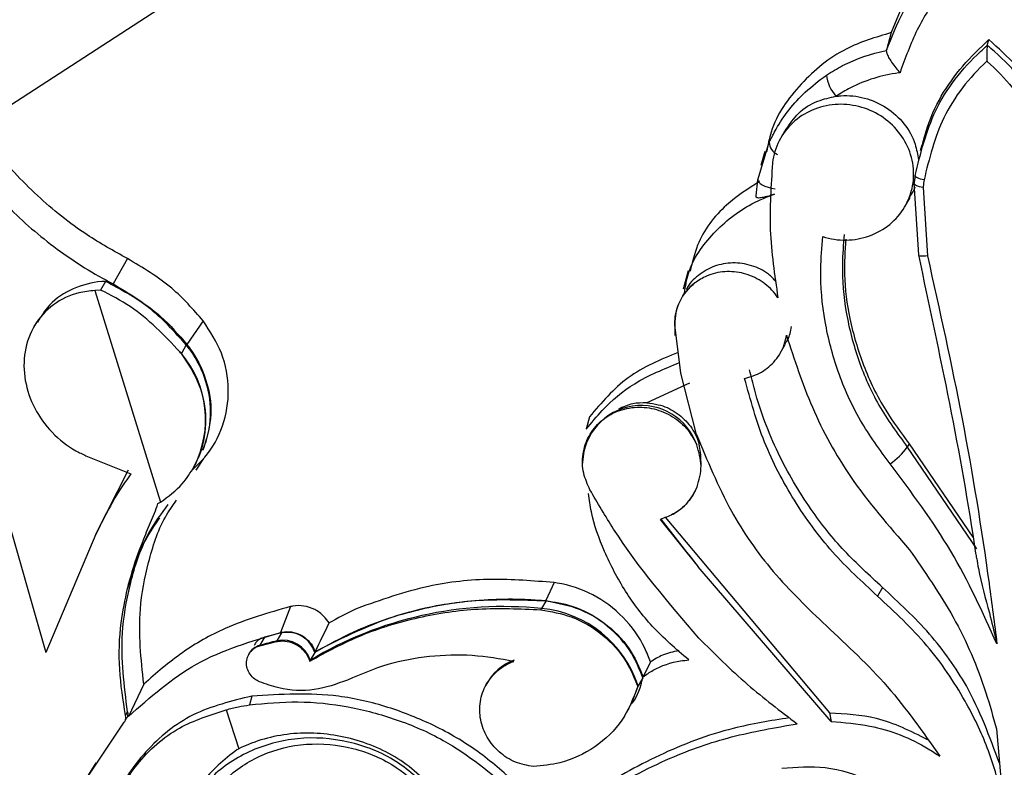
# Model space of a CAD drawing. Units: millimetres. Extents: x -88 to 201, y -878 to 1644.
# Drawn here: x -4 to 45, y 1462 to 1500 of the extents above; entities that cross this region are included whole.
import ezdxf

# ---------------------------------------------------------------- set-up
doc = ezdxf.new("R2010")
doc.units = ezdxf.units.MM

msp = doc.modelspace()

# ---------------------------------------------------------------- linework, layer by layer
at = {"color": 7, "linetype": 'Continuous'}
for p, q in [((11.573, 1505.881), (-6.409, 1494.204)), ((40.157, 1500.211), (39.621, 1498.908)), ((39.621, 1498.908), (39.376, 1498.022)), ((44.468, 1498.261), (44.547, 1498.553)), ((39.372, 1498.002), (39.376, 1498.022)), ((34.295, 1494.034), (34.043, 1493.597)), ((32.892, 1491.488), (33.462, 1493.375)), ((33.234, 1492.916), (33.045, 1492.204)), ((41.162, 1493.231), (41.082, 1492.937)), ((32.801, 1490.67), (32.892, 1491.488)), ((41.005, 1487.702), (40.776, 1491.307)), ((41.227, 1491.101), (41.447, 1487.651)), ((40.317, 1490.147), (40.569, 1490.585)), ((1.078, 1487.51), (0.368, 1486.232)), ((29.374, 1486.899), (29.125, 1485.961)), ((-0.271, 1485.923), (-0.564, 1485.903)), ((-0.02, 1486.361), (-0.271, 1485.923)), ((-0.564, 1485.903), (2.747, 1475.222)), ((-3.495, 1484.322), (-3.635, 1484.079)), ((4.905, 1484.365), (4.086, 1483.176)), ((28.704, 1484.187), (28.704, 1484.166)), ((28.999, 1481.732), (28.704, 1484.161)), ((28.695, 1483.64), (28.695, 1483.624)), ((4.053, 1483.152), (3.802, 1482.716)), ((34.021, 1482.741), (34.273, 1483.179)), ((3.728, 1482.807), (3.801, 1482.715)), ((3.801, 1482.715), (3.802, 1482.716)), ((29.8, 1478.643), (28.999, 1481.732)), ((29.44, 1481.225), (27.282, 1480.231)), ((24.391, 1479.525), (24.233, 1478.908)), ((40.523, 1478.169), (40.43, 1478.006)), ((40.43, 1478.006), (43.914, 1472.872)), ((40.523, 1478.169), (43.74, 1473.456)), ((-1.01, 1477.566), (1.254, 1476.645)), ((30.023, 1477.076), (30.013, 1477.519)), ((4.548, 1476.844), (4.929, 1477.427)), ((24.045, 1477.253), (24.046, 1477.197)), ((-0.507, 1473.615), (1.136, 1476.855)), ((-5.18, 1475.127), (-3.033, 1467.635)), ((2.622, 1475.153), (2.747, 1475.222)), ((28.602, 1474.619), (28.615, 1474.626)), ((27.961, 1474.358), (29.876, 1471.96)), ((28.216, 1474.461), (36.5, 1464.597)), ((-0.507, 1473.615), (-3.033, 1467.635)), ((36.594, 1464.158), (29.876, 1471.96)), ((22.61, 1471.167), (22.193, 1470.257)), ((39.18, 1470.928), (38.929, 1470.49)), ((22.192, 1470.233), (21.977, 1469.86)), ((9.308, 1469.958), (8.809, 1468.653)), ((21.941, 1469.793), (21.977, 1469.86)), ((8.855, 1468.63), (8.005, 1468.418)), ((8.855, 1468.63), (8.622, 1468.225)), ((7.754, 1467.979), (8.604, 1468.191)), ((8.005, 1468.418), (7.767, 1468.004)), ((8.604, 1468.191), (8.622, 1468.225)), ((7.197, 1467.539), (7.188, 1467.521)), ((7.754, 1467.979), (7.767, 1468.004)), ((10.53, 1467.646), (10.304, 1467.253)), ((10.277, 1467.205), (10.304, 1467.253)), ((27.468, 1467.164), (27.1, 1466.415)), ((1.901, 1466.047), (1.136, 1464.413)), ((27.083, 1466.359), (26.85, 1465.954)), ((19.172, 1465.999), (19.135, 1465.928)), ((26.83, 1465.922), (26.85, 1465.954)), ((7.352, 1465.44), (7.233, 1464.998)), ((0.987, 1464.468), (1.088, 1464.644)), ((6.066, 1464.754), (6.699, 1462.788)), ((36.5, 1464.597), (36.594, 1464.158)), ((-1.13, 1461.043), (0.887, 1464.084)), ((0.942, 1464.158), (1.039, 1464.327)), ((26.159, 1464.423), (26.183, 1464.459)), ((44.927, 1463.783), (45.227, 1460.389)), ((6.617, 1462.751), (6.699, 1462.788)), ((-1.13, 1461.043), (-0.49, 1462.073))]:
    msp.add_line(p, q, dxfattribs=at)
at = {"color": 8, "linetype": 'Continuous'}
msp.add_line((4.929, 1477.427), (4.276, 1476.772), dxfattribs=at)
at = {"color": 7, "linetype": 'Continuous', "flags": 128}
for points in [[(32.892, 1491.488), (32.895, 1491.427), (32.934, 1491.363), (33.007, 1491.297), (33.113, 1491.232), (33.247, 1491.169), (33.403, 1491.113), (33.578, 1491.063), (33.763, 1491.023)], [(41.275, 1491.477), (41.18, 1491.495), (41.09, 1491.518), (41.01, 1491.545), (40.941, 1491.575), (40.886, 1491.606), (40.848, 1491.639), (40.827, 1491.67), (40.826, 1491.7)], [(41.227, 1491.101), (41.132, 1491.115), (41.042, 1491.135), (40.961, 1491.159), (40.892, 1491.186), (40.837, 1491.216), (40.798, 1491.247), (40.778, 1491.277), (40.776, 1491.307)], [(41.447, 1487.651), (41.353, 1487.636), (41.265, 1487.627), (41.186, 1487.624), (41.118, 1487.628), (41.064, 1487.638), (41.027, 1487.654), (41.007, 1487.676), (41.005, 1487.702)], [(28.704, 1484.174), (28.694, 1483.869), (28.695, 1483.64)], [(26.183, 1464.459), (26.552, 1465.133), (26.85, 1465.954)]]:
    msp.add_lwpolyline(points, dxfattribs=at)
at = {"color": 7, "linetype": 'Continuous'}
for centre, radius, start, end in [((38.345, 1497.024), 2.014, 187.3444, 221.2199), ((34.163, 1493.408), 0.702, 182.7501, 246.4557), ((31.253, 1484.252), 2.551, 127.3309, 181.7548), ((-4.63, 1475.943), 10.815, 38.7747, 39.3984), ((-0.119, 1479.387), 5.144, 332.5657, 40.3293), ((27.007, 1477.135), 2.964, 19.177, 177.7203), ((37.764, 1479.878), 3.257, 303.4449, 324.9119), ((27.305, 1477.009), 2.72, 298.7913, 338.2114), ((150.743, 1568.244), 154.529, 217.40678, 218.54115), ((20.062, 1451), 18.957, 84.1997, 120.9806), ((21.443, 1464.202), 5.683, 17.95, 84.6088), ((12.186, 1452.648), 15.979, 102.8889, 106.0538), ((8.93, 1466.817), 1.441, 17.5874, 102.364), ((8.014, 1467.12), 0.918, 105.5849, 152.855), ((21.481, 1464.821), 2.593, 109.8097, 152.9616)]:
    msp.add_arc(centre, radius, start, end, dxfattribs=at)
for points, knots in [([(39.376, 1498.022), (39.641, 1498.681), (40.177, 1500.017), (41.597, 1502.219), (43.017, 1503.5), (43.887, 1504.284)], [0, 0, 0, 0, 0.274467, 0.555588, 1, 1, 1, 1]), ([(49.922, 1498.022), (49.623, 1498.681), (49.017, 1500.017), (47.482, 1502.219), (45.995, 1503.5), (45.085, 1504.284)], [0, 0, 0, 0, 0.274467, 0.555588, 1, 1, 1, 1]), ([(44.428, 1503.237), (43.623, 1502.509), (42.252, 1501.269), (40.843, 1499.052), (40.325, 1497.616), (40.062, 1496.887)], [0, 0, 0, 0, 0.411459, 0.701166, 1, 1, 1, 1]), ([(44.428, 1503.237), (45.27, 1502.509), (46.705, 1501.269), (48.228, 1499.052), (48.82, 1497.616), (49.121, 1496.887)], [0, 0, 0, 0, 0.411459, 0.701166, 1, 1, 1, 1]), ([(39.621, 1498.908), (38.84, 1498.675), (37.118, 1498.159), (34.986, 1496.404), (33.64, 1494.511), (33.392, 1493.231), (33.327, 1492.894)], [0, 0, 0, 0, 0.260428, 0.574621, 0.888223, 1, 1, 1, 1]), ([(41.189, 1493.223), (41.255, 1493.48), (41.624, 1494.934), (42.738, 1496.828), (44.095, 1498.123), (44.547, 1498.553)], [0, 0, 0, 0, 0.125072, 0.708961, 1, 1, 1, 1]), ([(48.415, 1492.488), (48.267, 1492.992), (47.766, 1494.698), (46.449, 1496.83), (45.022, 1498.123), (44.547, 1498.553)], [0, 0, 0, 0, 0.218817, 0.740145, 1, 1, 1, 1]), ([(36.347, 1496.766), (36.617, 1496.931), (37.542, 1497.496), (38.605, 1497.849), (39.372, 1498.002), (39.372, 1498.002)], [0, 0, 0, 0, 0.291776, 0.999477, 1, 1, 1, 1]), ([(39.372, 1498.002), (39.376, 1497.958), (39.382, 1497.871), (39.483, 1497.659), (39.641, 1497.406), (39.842, 1497.14), (39.991, 1496.966), (40.061, 1496.889), (40.062, 1496.887)], [0, 0, 0, 0, 0.189812, 0.379196, 0.57961, 0.805757, 0.995907, 1, 1, 1, 1]), ([(40.826, 1491.7), (41.099, 1492.82), (41.668, 1495.149), (43.292, 1497.226), (44.351, 1498.158), (44.468, 1498.261)], [0, 0, 0, 0, 0.451611, 0.939347, 1, 1, 1, 1]), ([(44.468, 1498.261), (44.464, 1498.242), (44.457, 1498.206), (44.448, 1498.088), (44.442, 1497.914), (44.44, 1497.693), (44.443, 1497.541), (44.444, 1497.469)], [0, 0, 0, 0, 0.14911, 0.297668, 0.496789, 0.760394, 1, 1, 1, 1]), ([(48.445, 1491.7), (48.114, 1492.82), (47.426, 1495.149), (45.695, 1497.226), (44.59, 1498.158), (44.468, 1498.261)], [0, 0, 0, 0, 0.451611, 0.939347, 1, 1, 1, 1]), ([(44.444, 1497.469), (44.44, 1497.465), (43.556, 1496.644), (42.079, 1494.779), (41.536, 1492.549), (41.275, 1491.477)], [0, 0, 0, 0, 0.002716, 0.520635, 1, 1, 1, 1]), ([(44.444, 1497.469), (44.449, 1497.465), (45.375, 1496.644), (46.947, 1494.779), (47.605, 1492.549), (47.92, 1491.477)], [0, 0, 0, 0, 0.002716, 0.520635, 1, 1, 1, 1]), ([(40.062, 1496.887), (40.037, 1496.884), (39.165, 1496.768), (38.023, 1496.425), (37.069, 1495.843), (36.83, 1495.696)], [0, 0, 0, 0, 0.021747, 0.754118, 1, 1, 1, 1]), ([(33.462, 1493.375), (33.573, 1493.598), (34.015, 1494.482), (34.978, 1495.726), (35.984, 1496.49), (36.347, 1496.766)], [0, 0, 0, 0, 0.177106, 0.702651, 1, 1, 1, 1]), ([(1.078, 1487.51), (0.389, 1487.894), (-1.228, 1488.797), (-3.533, 1490.658), (-5.717, 1492.987), (-6.826, 1494.771), (-7.361, 1495.632)], [0, 0, 0, 0, 0.198966, 0.467008, 0.742792, 1, 1, 1, 1]), ([(34.31, 1494.023), (34.502, 1494.307), (34.908, 1494.91), (35.827, 1495.481), (36.522, 1495.63), (36.83, 1495.696)], [0, 0, 0, 0, 0.332336, 0.704211, 1, 1, 1, 1]), ([(36.83, 1495.696), (36.912, 1495.706), (37.39, 1495.759), (38.291, 1495.667), (39.415, 1495.171), (40.31, 1494.35), (40.843, 1493.404), (40.947, 1492.755), (40.989, 1492.488)], [0, 0, 0, 0, 0.042403, 0.246341, 0.450488, 0.654534, 0.85815, 1, 1, 1, 1]), ([(36.165, 1488.619), (36.357, 1488.568), (36.939, 1488.415), (37.96, 1488.442), (39.092, 1488.846), (40.011, 1489.598), (40.608, 1490.605), (40.818, 1491.753), (40.617, 1492.911), (40.03, 1493.951), (39.124, 1494.757), (37.997, 1495.241), (36.776, 1495.346), (35.601, 1495.058), (34.604, 1494.41), (33.9, 1493.477), (33.674, 1492.723), (33.632, 1492.336), (33.631, 1492.327)], [0, 0, 0, 0, 0.034127, 0.103111, 0.172179, 0.241238, 0.310174, 0.378923, 0.447526, 0.516113, 0.584822, 0.653719, 0.72276, 0.791838, 0.860848, 0.929736, 0.998507, 1, 1, 1, 1]), ([(-8.206, 1494.483), (-7.319, 1493.127), (-5.842, 1490.868), (-2.986, 1488.29), (-0.983, 1486.943), (0.184, 1486.328), (0.368, 1486.232)], [0, 0, 0, 0, 0.402992, 0.671773, 0.948353, 1, 1, 1, 1]), ([(33.631, 1492.327), (33.553, 1491.206), (33.395, 1488.94), (33.732, 1486.677), (33.903, 1485.533)], [0, 0, 0, 0, 0.495073, 1, 1, 1, 1]), ([(32.98, 1491.407), (32.403, 1491.035), (31.121, 1490.21), (29.869, 1488.584), (29.58, 1487.317), (29.478, 1486.87)], [0, 0, 0, 0, 0.346768, 0.769394, 1, 1, 1, 1]), ([(40.826, 1491.7), (40.823, 1491.683), (40.815, 1491.636), (40.802, 1491.554), (40.79, 1491.462), (40.78, 1491.376), (40.777, 1491.331), (40.776, 1491.308), (40.776, 1491.307)], [0, 0, 0, 0, 0.124903, 0.330665, 0.538291, 0.721771, 0.987236, 1, 1, 1, 1]), ([(41.275, 1491.477), (41.258, 1491.369), (41.239, 1491.244), (41.228, 1491.118), (41.227, 1491.101)], [0, 0, 0, 0, 0.862764, 1, 1, 1, 1]), ([(40.815, 1491.12), (40.803, 1491.086), (40.738, 1490.902), (40.622, 1490.741), (40.527, 1490.611)], [0, 0, 0, 0, 0.183762, 1, 1, 1, 1]), ([(29.184, 1485.77), (29.239, 1486.107), (29.422, 1487.235), (30.59, 1488.872), (31.989, 1489.98), (33.092, 1490.523), (33.482, 1490.664), (33.724, 1490.752)], [0, 0, 0, 0, 0.1451276, 0.486208, 0.8276294, 0.8931034, 1, 1, 1, 1]), ([(33.724, 1490.752), (33.595, 1490.711), (33.339, 1490.631), (33.029, 1490.563), (32.837, 1490.562), (32.791, 1490.618), (32.799, 1490.662), (32.801, 1490.67)], [0, 0, 0, 0, 0.2566538, 0.5138266, 0.7531779, 0.9572308, 1, 1, 1, 1]), ([(39.559, 1477.16), (39.036, 1477.875), (37.975, 1479.327), (36.886, 1481.767), (36.208, 1484.343), (35.999, 1486.649), (36.119, 1488.074), (36.165, 1488.619)], [0, 0, 0, 0, 0.213031, 0.43226, 0.64516, 0.864276, 1, 1, 1, 1]), ([(37.246, 1488.724), (37.205, 1488.223), (37.099, 1486.919), (37.287, 1484.767), (37.911, 1482.372), (38.933, 1480.059), (39.926, 1478.697), (40.43, 1478.006)], [0, 0, 0, 0, 0.133278, 0.346853, 0.56663, 0.780217, 1, 1, 1, 1]), ([(37.327, 1488.494), (37.288, 1487.9), (37.2, 1486.563), (37.49, 1484.411), (38.167, 1482.095), (39.194, 1479.962), (40.113, 1478.722), (40.523, 1478.169)], [0, 0, 0, 0, 0.1634561, 0.3676863, 0.5888538, 0.8164328, 1, 1, 1, 1]), ([(4.905, 1484.365), (4.4, 1484.942), (3.302, 1486.198), (1.858, 1487.049), (1.078, 1487.51)], [0, 0, 0, 0, 0.459514, 1, 1, 1, 1]), ([(43.934, 1472.383), (43.921, 1472.474), (43.166, 1477.609), (42.076, 1482.701), (41.005, 1487.702)], [0, 0, 0, 0, 0.01769, 1, 1, 1, 1]), ([(41.447, 1487.651), (42.056, 1484.912), (43.275, 1479.427), (44.339, 1472.88), (44.825, 1469.087), (44.955, 1468.072)], [0, 0, 0, 0, 0.422291, 0.845456, 1, 1, 1, 1]), ([(33.812, 1486.338), (33.69, 1486.474), (33.354, 1486.846), (32.577, 1487.197), (31.623, 1487.343), (30.667, 1487.171), (29.875, 1486.693), (29.398, 1486.247), (29.294, 1485.957), (29.292, 1485.952)], [0, 0, 0, 0, 0.102721, 0.281405, 0.460304, 0.639272, 0.818157, 0.996879, 1, 1, 1, 1]), ([(33.903, 1485.533), (33.855, 1485.601), (33.627, 1485.925), (33.078, 1486.414), (32.185, 1486.808), (31.219, 1486.896), (30.354, 1486.704), (29.901, 1486.407), (29.707, 1486.28)], [0, 0, 0, 0, 0.052444, 0.251658, 0.451083, 0.650726, 0.850416, 1, 1, 1, 1]), ([(-0.02, 1486.361), (-0.086, 1486.357), (-0.653, 1486.328), (-1.685, 1486.051), (-2.836, 1485.318), (-3.27, 1484.598), (-3.453, 1484.293)], [0, 0, 0, 0, 0.046076, 0.394705, 0.743566, 1, 1, 1, 1]), ([(3.728, 1482.807), (2.942, 1483.635), (1.76, 1484.883), (0.24, 1485.662), (-0.271, 1485.923)], [0, 0, 0, 0, 0.663858, 1, 1, 1, 1]), ([(4.053, 1483.152), (3.449, 1483.824), (2.278, 1485.129), (0.73, 1485.959), (-0.02, 1486.361)], [0, 0, 0, 0, 0.515137, 1, 1, 1, 1]), ([(0.368, 1486.232), (1.209, 1485.728), (2.607, 1484.89), (3.664, 1483.665), (4.086, 1483.176)], [0, 0, 0, 0, 0.601227, 1, 1, 1, 1]), ([(28.704, 1484.161), (28.704, 1484.219), (28.702, 1484.583), (28.853, 1485.245), (29.259, 1485.894), (29.599, 1486.187), (29.707, 1486.28)], [0, 0, 0, 0, 0.071165, 0.448326, 0.825543, 1, 1, 1, 1]), ([(-0.564, 1485.903), (-0.835, 1485.873), (-1.594, 1485.788), (-2.706, 1485.249), (-3.667, 1484.208), (-4.164, 1482.854), (-4.153, 1481.374), (-3.663, 1479.938), (-2.763, 1478.692), (-1.803, 1477.935), (-1.182, 1477.646), (-1.01, 1477.566)], [0, 0, 0, 0, 0.07258, 0.203341, 0.334138, 0.462582, 0.587232, 0.708845, 0.82986, 0.952849, 1, 1, 1, 1]), ([(4.929, 1477.427), (4.946, 1477.447), (5.358, 1477.929), (5.985, 1479.034), (6.273, 1480.882), (5.947, 1482.769), (5.248, 1483.838), (4.905, 1484.365)], [0, 0, 0, 0, 0.010844, 0.260348, 0.509529, 0.758457, 1, 1, 1, 1]), ([(34.245, 1483.198), (34.298, 1483.27), (34.49, 1483.529), (34.546, 1483.85), (34.587, 1484.08)], [0, 0, 0, 0, 0.280385, 1, 1, 1, 1]), ([(32.221, 1481.459), (32.514, 1481.549), (33.109, 1481.732), (33.81, 1482.351), (34.208, 1483.028), (34.302, 1483.485), (34.335, 1483.643)], [0, 0, 0, 0, 0.277337, 0.563096, 0.848648, 1, 1, 1, 1]), ([(34.335, 1483.643), (34.732, 1482.418), (35.535, 1479.938), (37.573, 1476.236), (39.492, 1474.029), (40.528, 1472.837)], [0, 0, 0, 0, 0.309727, 0.627395, 1, 1, 1, 1]), ([(4.885, 1477.843), (4.889, 1477.854), (5.117, 1478.389), (5.373, 1479.546), (5.14, 1481.316), (4.553, 1482.51), (4.117, 1483.069), (4.053, 1483.152)], [0, 0, 0, 0, 0.006476, 0.319651, 0.632712, 0.945719, 1, 1, 1, 1]), ([(4.086, 1483.176), (4.169, 1483.066), (4.62, 1482.468), (5.184, 1481.221), (5.396, 1479.446), (5.052, 1478.367), (4.885, 1477.843)], [0, 0, 0, 0, 0.071006, 0.386749, 0.702213, 1, 1, 1, 1]), ([(3.801, 1482.715), (4.138, 1482.206), (4.81, 1481.189), (5.113, 1479.403), (4.907, 1477.983), (4.553, 1477.242), (4.446, 1477.017)], [0, 0, 0, 0, 0.290814, 0.581934, 0.872926, 1, 1, 1, 1]), ([(28.872, 1482.78), (27.986, 1482.412), (26.219, 1481.677), (24.999, 1480.241), (24.391, 1479.525)], [0, 0, 0, 0, 0.501623, 1, 1, 1, 1]), ([(38.929, 1470.49), (38.146, 1471.21), (36.562, 1472.668), (34.654, 1475.306), (33.103, 1478.244), (32.518, 1480.378), (32.221, 1481.459)], [0, 0, 0, 0, 0.240387, 0.487045, 0.739856, 1, 1, 1, 1]), ([(39.18, 1470.928), (38.523, 1471.524), (37.198, 1472.726), (35.399, 1474.998), (33.816, 1477.705), (32.897, 1480.125), (32.555, 1481.554), (32.473, 1481.897)], [0, 0, 0, 0, 0.200702, 0.405005, 0.657797, 0.917925, 1, 1, 1, 1]), ([(24.419, 1475.848), (24.296, 1476.122), (24.037, 1476.697), (24.02, 1477.659), (24.322, 1478.582), (24.934, 1479.345), (25.781, 1479.859), (26.771, 1480.067), (27.792, 1479.946), (28.724, 1479.505), (29.426, 1478.858), (29.691, 1478.335), (29.806, 1478.109)], [0, 0, 0, 0, 0.0932545, 0.1965484, 0.2998072, 0.4030981, 0.506478, 0.6099759, 0.7135798, 0.8172306, 0.9208345, 1, 1, 1, 1]), ([(27.282, 1480.231), (27.043, 1480.231), (26.528, 1480.23), (26.092, 1480.021), (25.858, 1479.908)], [0, 0, 0, 0, 0.462362, 1, 1, 1, 1]), ([(27.282, 1480.231), (27.478, 1480.21), (27.983, 1480.153), (28.752, 1479.805), (29.45, 1479.174), (29.916, 1478.377), (29.975, 1477.797), (30.003, 1477.517)], [0, 0, 0, 0, 0.139004, 0.357933, 0.576949, 0.796013, 1, 1, 1, 1]), ([(29.8, 1478.643), (30.334, 1477.333), (31.33, 1474.887), (33.593, 1471.622), (35.42, 1469.87), (36.346, 1468.981)], [0, 0, 0, 0, 0.362819, 0.676784, 1, 1, 1, 1]), ([(29.831, 1476), (29.929, 1476.348), (30.126, 1477.046), (29.913, 1477.755), (29.806, 1478.109)], [0, 0, 0, 0, 0.499985, 1, 1, 1, 1]), ([(2.747, 1475.222), (3.14, 1475.508), (3.823, 1476.003), (4.261, 1476.716), (4.446, 1477.017)], [0, 0, 0, 0, 0.576759, 1, 1, 1, 1]), ([(44.955, 1468.072), (44.234, 1469.659), (42.778, 1472.866), (40.64, 1475.719), (39.559, 1477.16)], [0, 0, 0, 0, 0.494622, 1, 1, 1, 1]), ([(1.254, 1476.645), (1.066, 1476.379), (0.393, 1475.427), (-0.13, 1474.374), (-0.507, 1473.615)], [0, 0, 0, 0, 0.279418, 1, 1, 1, 1]), ([(29.831, 1476), (29.687, 1475.727), (29.395, 1475.169), (28.7, 1474.618), (28.176, 1474.434), (27.961, 1474.358)], [0, 0, 0, 0, 0.36164, 0.73918, 1, 1, 1, 1]), ([(29.401, 1467.267), (28.765, 1467.814), (27.562, 1468.847), (26.15, 1470.726), (25.131, 1472.676), (24.522, 1474.353), (24.388, 1475.351), (24.346, 1475.659)], [0, 0, 0, 0, 0.246707, 0.466527, 0.692741, 0.905208, 1, 1, 1, 1]), ([(29.915, 1468.367), (28.39, 1470.143), (26.356, 1472.51), (24.807, 1475.181), (24.419, 1475.848)], [0, 0, 0, 0, 0.749875, 1, 1, 1, 1]), ([(1.084, 1470.862), (1.163, 1471.154), (1.414, 1472.091), (1.874, 1473.315), (2.332, 1474.389), (2.543, 1474.904), (2.608, 1475.108), (2.622, 1475.153)], [0, 0, 0, 0, 0.196623, 0.633092, 0.8602, 0.968692, 1, 1, 1, 1]), ([(3.125, 1475.107), (2.785, 1474.645), (1.846, 1473.371), (1.381, 1471.839), (1.084, 1470.862)], [0, 0, 0, 0, 0.3620403, 1, 1, 1, 1]), ([(1.901, 1466.047), (1.768, 1467.317), (1.55, 1469.399), (2.116, 1472.209), (2.698, 1474.096), (3.359, 1475.043), (3.555, 1475.324)], [0, 0, 0, 0, 0.388107, 0.636405, 0.891901, 1, 1, 1, 1]), ([(1.088, 1464.644), (0.918, 1465.979), (0.644, 1468.141), (1.181, 1471.059), (1.768, 1473.063), (2.481, 1474.091), (2.722, 1474.439)], [0, 0, 0, 0, 0.386929, 0.626872, 0.873765, 1, 1, 1, 1]), ([(40.528, 1472.837), (41.307, 1471.72), (42.886, 1469.452), (44.225, 1466.331), (44.759, 1464.394), (44.927, 1463.783)], [0, 0, 0, 0, 0.399586, 0.81048, 1, 1, 1, 1]), ([(43.934, 1472.383), (43.961, 1472.212), (44.112, 1471.277), (44.515, 1469.907), (44.814, 1468.661), (44.938, 1468.143), (44.953, 1468.078), (44.955, 1468.072)], [0, 0, 0, 0, 0.115219, 0.632063, 0.953942, 0.995925, 1, 1, 1, 1]), ([(22.61, 1471.167), (21.555, 1471.254), (19.414, 1471.43), (16.02, 1471.056), (13.855, 1470.286), (12.673, 1469.865)], [0, 0, 0, 0, 0.306282, 0.621198, 1, 1, 1, 1]), ([(27.468, 1467.164), (27.379, 1467.398), (27.066, 1468.22), (26.156, 1469.486), (24.604, 1470.642), (23.331, 1471.067), (22.662, 1471.16), (22.61, 1471.167)], [0, 0, 0, 0, 0.114177, 0.4006416, 0.687719, 0.9755069, 1, 1, 1, 1]), ([(0.987, 1464.468), (0.863, 1465.244), (0.613, 1466.817), (0.689, 1468.975), (0.965, 1470.294), (1.084, 1470.862)], [0, 0, 0, 0, 0.356396, 0.722563, 1, 1, 1, 1]), ([(45.08, 1462.056), (44.59, 1463.385), (43.734, 1465.709), (41.605, 1468.667), (39.997, 1470.167), (39.18, 1470.928)], [0, 0, 0, 0, 0.396401, 0.693645, 1, 1, 1, 1]), ([(11.255, 1469.133), (11.174, 1469.248), (10.982, 1469.519), (10.541, 1469.833), (9.986, 1470.016), (9.561, 1470.015), (9.343, 1469.966), (9.308, 1469.958)], [0, 0, 0, 0, 0.186518, 0.440797, 0.695208, 0.949765, 1, 1, 1, 1]), ([(22.192, 1470.233), (20.99, 1470.282), (18.724, 1470.374), (15.452, 1469.783), (12.739, 1468.872), (11.175, 1468.004), (10.53, 1467.646)], [0, 0, 0, 0, 0.29099, 0.548694, 0.813871, 1, 1, 1, 1]), ([(10.546, 1467.691), (11.981, 1468.409), (14.342, 1469.592), (18.071, 1470.287), (20.522, 1470.386), (21.907, 1470.279), (22.193, 1470.257)], [0, 0, 0, 0, 0.402698, 0.662724, 0.930291, 1, 1, 1, 1]), ([(27.083, 1466.359), (26.945, 1466.716), (26.592, 1467.627), (25.544, 1468.872), (23.987, 1469.901), (22.789, 1470.123), (22.192, 1470.233)], [0, 0, 0, 0, 0.17678, 0.451867, 0.727035, 1, 1, 1, 1]), ([(22.193, 1470.257), (22.633, 1470.187), (23.678, 1470.02), (25.18, 1469.205), (26.452, 1467.941), (26.894, 1466.901), (27.1, 1466.415)], [0, 0, 0, 0, 0.202002, 0.479372, 0.756685, 1, 1, 1, 1]), ([(45.227, 1460.389), (44.998, 1461.209), (44.536, 1462.864), (43.283, 1465.437), (41.499, 1468.094), (39.795, 1469.682), (38.929, 1470.49)], [0, 0, 0, 0, 0.2136068, 0.4314229, 0.7109095, 1, 1, 1, 1]), ([(9.308, 1469.958), (8.187, 1469.637), (6.255, 1469.083), (3.786, 1467.682), (2.535, 1466.597), (1.901, 1466.047)], [0, 0, 0, 0, 0.405819, 0.6992, 1, 1, 1, 1]), ([(10.277, 1467.205), (11.132, 1467.668), (12.865, 1468.606), (15.754, 1469.467), (18.806, 1469.938), (20.887, 1469.842), (21.941, 1469.793)], [0, 0, 0, 0, 0.244835, 0.49603, 0.744674, 1, 1, 1, 1]), ([(12.673, 1469.865), (12.647, 1469.853), (12.163, 1469.628), (11.696, 1469.374), (11.255, 1469.133)], [0, 0, 0, 0, 0.054971, 1, 1, 1, 1]), ([(21.941, 1469.793), (22.46, 1469.703), (23.579, 1469.509), (25.108, 1468.589), (26.266, 1467.328), (26.659, 1466.349), (26.83, 1465.922)], [0, 0, 0, 0, 0.237644, 0.512817, 0.788008, 1, 1, 1, 1]), ([(11.255, 1469.133), (11.057, 1468.723), (10.827, 1468.246), (10.58, 1467.758), (10.546, 1467.691)], [0, 0, 0, 0, 0.861372, 1, 1, 1, 1]), ([(1.136, 1464.413), (2.223, 1465.382), (4.426, 1467.346), (7.335, 1468.214), (8.809, 1468.653)], [0, 0, 0, 0, 0.49344, 1, 1, 1, 1]), ([(8.809, 1468.653), (8.836, 1468.66), (9.013, 1468.7), (9.36, 1468.703), (9.819, 1468.556), (10.211, 1468.272), (10.443, 1467.958), (10.522, 1467.752), (10.546, 1467.691)], [0, 0, 0, 0, 0.040052, 0.257161, 0.474275, 0.691314, 0.908239, 1, 1, 1, 1]), ([(10.53, 1467.646), (10.495, 1467.737), (10.407, 1467.97), (10.144, 1468.294), (9.752, 1468.553), (9.299, 1468.684), (9.002, 1468.648), (8.855, 1468.63)], [0, 0, 0, 0, 0.139502, 0.355824, 0.572182, 0.788607, 1, 1, 1, 1]), ([(36.346, 1468.981), (37.411, 1467.992), (39.563, 1465.992), (41.231, 1463.612), (42.074, 1462.409)], [0, 0, 0, 0, 0.494668, 1, 1, 1, 1]), ([(8.005, 1468.418), (7.94, 1468.394), (7.774, 1468.335), (7.578, 1468.19), (7.5, 1468.044), (7.473, 1467.992)], [0, 0, 0, 0, 0.290487, 0.746959, 1, 1, 1, 1]), ([(8.604, 1468.191), (8.669, 1468.202), (8.881, 1468.239), (9.259, 1468.2), (9.691, 1468.011), (10.042, 1467.697), (10.213, 1467.401), (10.268, 1467.232), (10.277, 1467.205)], [0, 0, 0, 0, 0.094752, 0.311001, 0.52723, 0.743386, 0.959457, 1, 1, 1, 1]), ([(29.915, 1468.367), (30.717, 1467.57), (32.272, 1466.021), (34.025, 1464.687), (34.874, 1464.041)], [0, 0, 0, 0, 0.515151, 1, 1, 1, 1]), ([(7.741, 1466.167), (7.661, 1466.207), (7.48, 1466.299), (7.259, 1466.534), (7.111, 1466.838), (7.074, 1467.168), (7.149, 1467.485), (7.33, 1467.751), (7.55, 1467.911), (7.703, 1467.962), (7.754, 1467.979)], [0, 0, 0, 0, 0.108716, 0.246037, 0.383301, 0.52049, 0.657649, 0.794839, 0.932104, 1, 1, 1, 1]), ([(20.578, 1467.194), (19.88, 1467.314), (18.464, 1467.558), (16.312, 1467.484), (14.169, 1467.098), (12.85, 1466.538), (12.181, 1466.254)], [0, 0, 0, 0, 0.242252, 0.491508, 0.741877, 1, 1, 1, 1]), ([(28.898, 1467.734), (28.619, 1467.674), (28.105, 1467.563), (27.668, 1467.289), (27.468, 1467.164)], [0, 0, 0, 0, 0.544059, 1, 1, 1, 1]), ([(21.573, 1461.888), (21.263, 1461.944), (20.635, 1462.057), (19.809, 1462.594), (19.19, 1463.342), (18.853, 1464.239), (18.836, 1465.177), (19.14, 1466.052), (19.731, 1466.765), (20.278, 1467.084), (20.574, 1467.192), (20.578, 1467.194)], [0, 0, 0, 0, 0.122635, 0.247739, 0.372834, 0.497917, 0.622993, 0.748065, 0.87314, 0.99822, 1, 1, 1, 1]), ([(27.1, 1466.415), (27.266, 1466.529), (27.83, 1466.914), (28.638, 1467.188), (29.265, 1467.253), (29.401, 1467.267)], [0, 0, 0, 0, 0.246843, 0.837203, 1, 1, 1, 1]), ([(12.181, 1466.254), (11.634, 1466.053), (10.535, 1465.65), (8.957, 1465.739), (8.063, 1466.054), (7.741, 1466.167)], [0, 0, 0, 0, 0.387787, 0.780032, 1, 1, 1, 1]), ([(26.556, 1465.098), (26.558, 1465.1), (26.852, 1465.449), (26.968, 1465.906), (27.083, 1466.359)], [0, 0, 0, 0, 0.005579, 1, 1, 1, 1]), ([(20.676, 1461.048), (20.053, 1461.6), (18.788, 1462.721), (16.588, 1463.999), (14.219, 1464.939), (11.116, 1465.671), (8.814, 1465.53), (7.352, 1465.44)], [0, 0, 0, 0, 0.171008, 0.346993, 0.518005, 0.693942, 1, 1, 1, 1]), ([(26.83, 1465.922), (26.603, 1465.336), (26.146, 1464.151), (24.726, 1462.808), (23.127, 1462.042), (22.02, 1461.932), (21.573, 1461.888)], [0, 0, 0, 0, 0.267669, 0.541106, 0.814643, 1, 1, 1, 1]), ([(7.352, 1465.44), (6.332, 1465.192), (4.292, 1464.697), (1.909, 1462.732), (0.592, 1460.796), (0.322, 1459.537), (0.264, 1459.271)], [0, 0, 0, 0, 0.306339, 0.612733, 0.917966, 1, 1, 1, 1]), ([(7.233, 1464.998), (8.047, 1465.076), (9.699, 1465.234), (12.212, 1464.961), (14.685, 1464.306), (17.621, 1463.045), (19.423, 1461.549), (20.557, 1460.608)], [0, 0, 0, 0, 0.172317, 0.349608, 0.521939, 0.69931, 1, 1, 1, 1]), ([(-0.073, 1457.592), (0.016, 1458.267), (0.231, 1459.893), (1.486, 1462.121), (3.512, 1463.932), (5.251, 1464.492), (6.066, 1464.754)], [0, 0, 0, 0, 0.194521, 0.467841, 0.750604, 1, 1, 1, 1]), ([(1.088, 1464.643), (1.093, 1464.589), (1.102, 1464.482), (1.072, 1464.374), (1.039, 1464.33), (1.038, 1464.327)], [0, 0, 0, 0, 0.487797, 0.975585, 1, 1, 1, 1]), ([(6.066, 1464.754), (6.269, 1464.807), (6.653, 1464.906), (7.048, 1464.969), (7.233, 1464.998)], [0, 0, 0, 0, 0.530284, 1, 1, 1, 1]), ([(36.5, 1464.597), (37.3, 1464.556), (39.033, 1464.468), (40.592, 1463.683), (41.431, 1463.261)], [0, 0, 0, 0, 0.4619112, 1, 1, 1, 1]), ([(0.887, 1464.084), (0.908, 1464.111), (0.96, 1464.175), (1.004, 1464.308), (0.992, 1464.415), (0.987, 1464.468)], [0, 0, 0, 0, 0.255355, 0.632562, 1, 1, 1, 1]), ([(34.486, 1464.349), (33.532, 1464.196), (31.253, 1463.831), (27.9, 1462.545), (24.492, 1460.627), (21.619, 1458.244), (19.221, 1455.523), (18.081, 1453.513), (17.503, 1452.495)], [0, 0, 0, 0, 0.130776, 0.312309, 0.489704, 0.672222, 0.834176, 1, 1, 1, 1]), ([(36.594, 1464.158), (37.248, 1464.109), (38.951, 1463.981), (40.811, 1463.237), (41.881, 1462.535), (42.074, 1462.409)], [0, 0, 0, 0, 0.338106, 0.880798, 1, 1, 1, 1]), ([(17.035, 1460.22), (16.399, 1460.892), (15.128, 1462.237), (12.536, 1463.39), (9.791, 1463.717), (7.825, 1463.303), (6.863, 1462.863), (6.699, 1462.788)], [0, 0, 0, 0, 0.237898, 0.475746, 0.712311, 0.950998, 1, 1, 1, 1]), ([(19.159, 1454.959), (20.053, 1456.052), (21.742, 1458.118), (24.944, 1460.555), (28.203, 1462.289), (31.556, 1463.478), (33.76, 1463.852), (34.874, 1464.041)], [0, 0, 0, 0, 0.231047, 0.437006, 0.648931, 0.822691, 1, 1, 1, 1]), ([(11.261, 1449.351), (10.475, 1449.453), (8.903, 1449.658), (6.787, 1450.897), (5.151, 1452.679), (4.172, 1454.877), (3.968, 1457.22), (4.564, 1459.447), (5.897, 1461.304), (7.815, 1462.579), (10.099, 1463.142), (12.478, 1462.918), (14.584, 1462.032), (15.639, 1461.062), (16.108, 1460.632)], [0, 0, 0, 0, 0.084541, 0.169059, 0.25325, 0.33834, 0.424021, 0.508662, 0.594013, 0.679313, 0.763409, 0.848299, 0.932631, 1, 1, 1, 1]), ([(16.586, 1460.484), (15.966, 1461.084), (14.721, 1462.289), (12.244, 1463.255), (9.64, 1463.438), (7.166, 1462.756), (5.268, 1461.467), (4.475, 1460.314), (4.146, 1459.837)], [0, 0, 0, 0, 0.173617, 0.348677, 0.524386, 0.700287, 0.876047, 1, 1, 1, 1]), ([(6.617, 1462.751), (5.966, 1462.229), (4.951, 1461.415), (4.359, 1460.254), (4.146, 1459.837)], [0, 0, 0, 0, 0.641225, 1, 1, 1, 1]), ([(34.1, 1461.807), (34.831, 1461.863), (36.345, 1461.98), (38.606, 1461.254), (40.562, 1459.881), (41.959, 1457.963), (42.635, 1455.725), (42.507, 1453.413), (41.588, 1451.289), (39.982, 1449.612), (38.219, 1448.705), (37.058, 1448.499), (36.666, 1448.429)], [0, 0, 0, 0, 0.098454, 0.203826, 0.309384, 0.415025, 0.521086, 0.627544, 0.733915, 0.840114, 0.946102, 1, 1, 1, 1])]:
    msp.add_open_spline(points, degree=3, knots=knots, dxfattribs=at)
at = {"color": 8, "linetype": 'Continuous'}
msp.add_open_spline([(24.233, 1478.908), (24.493, 1479.228), (25.197, 1480.093), (26.706, 1481.364), (28.156, 1481.948), (28.935, 1482.261)], degree=3, knots=[0, 0, 0, 0, 0.2138609, 0.5777103, 1, 1, 1, 1], dxfattribs=at)

doc.saveas('drawing.dxf')
